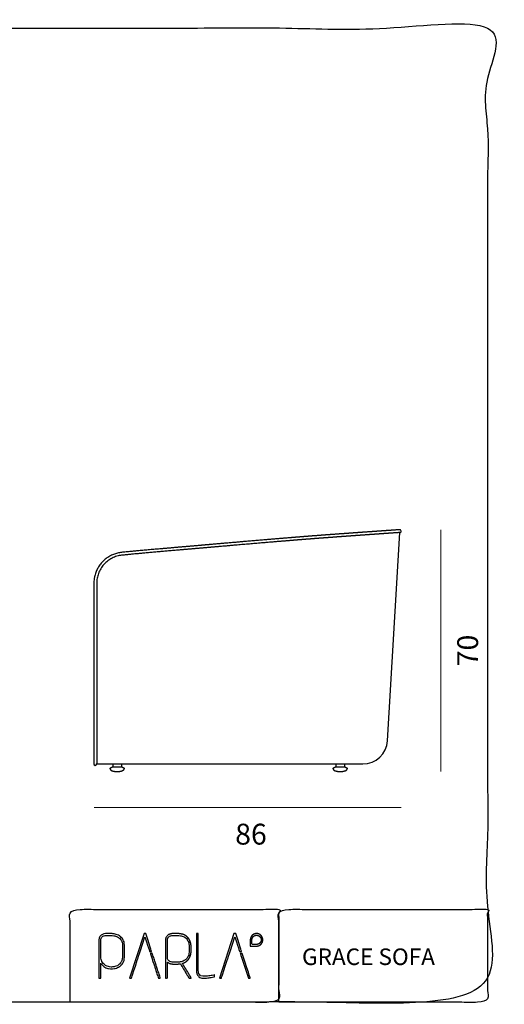
# Model space of a CAD drawing. Units: millimetres. Extents: x -27 to 3958, y -6 to 2789.
# Drawn here: x 2582 to 3958, y -6 to 2789 of the extents above; entities that cross this region are included whole.
import ezdxf

# ---------------------------------------------------------------- set-up
doc = ezdxf.new("R2010")
doc.units = ezdxf.units.MM
doc.header["$MEASUREMENT"] = 0
doc.layers.add('DWG', color=7, linetype='Continuous', true_color=0xd6d6d6)

msp = doc.modelspace()

# ---------------------------------------------------------------- linework, layer by layer
at = {"layer": 'DWG'}
for p, q in [((3626.4, 742.2), (3661.3, 1333.1)), ((2801, 676.3), (3556.5, 676.3)), ((2847, 676.3), (2847, 668.3)), ((2871, 676.3), (2871, 668.3)), ((2907, 676.3), (2907, 676.3)), ((3480, 676.3), (3480, 668.3)), ((3504, 676.3), (3504, 668.3)), ((3525, 676.3), (3525, 676.3))]:
    msp.add_line(p, q, dxfattribs=at)
at = {"layer": 'DWG', "lineweight": 9}
for p, q in [((3778.2, 654.8), (3778.2, 1341.1)), ((2793.8, 552.9), (3665.4, 552.9))]:
    msp.add_line(p, q, dxfattribs=at)
at = {"layer": 'DWG'}
for centre, radius, start, end in [((3661.3, 1337.1), 4.03, 265.9175, 99.0853), ((3556.5, 746.3), 70, 270, 356.6238), ((2797, 676.3), 4, 180, 360)]:
    msp.add_arc(centre, radius, start, end, dxfattribs=at)
for points in [[(0, 0), (1955.1, 0), (3910.3, 0), (3910.3, 1382.4), (3910.3, 2764.9), (1955.1, 2764.9), (0, 2764.9), (0, 1382.4), (0, 0)], [(2725.4, 0), (3021.6, 0), (3317.8, 0), (3317.8, 131.7), (3317.8, 263.3), (3021.6, 263.3), (2725.4, 263.3), (2725.4, 131.7), (2725.4, 0)], [(3317.8, 0), (3614.1, 0), (3910.3, 0), (3910.3, 131.7), (3910.3, 263.3), (3614.1, 263.3), (3317.8, 263.3), (3317.8, 131.7), (3317.8, 0)]]:
    msp.add_open_spline(points, degree=2, knots=[0, 0, 0, 1, 1, 2, 2, 3, 3, 4, 4, 4], dxfattribs=at)
for points, weights, degree, knots in [([(3660.7, 1341.1), (3627.5, 1338.8), (3605.6, 1337.3), (3583.7, 1335.7), (3561.9, 1334.2), (3535.4, 1332.3), (3505.1, 1330.1), (3488.1, 1328.9), (3467.8, 1327.4), (3445.7, 1325.8), (3421.6, 1324), (3399.3, 1322.3), (3374.7, 1320.3), (3349.6, 1318.3), (3321.9, 1316), (3293.1, 1313.6), (3267.4, 1311.5), (3242.8, 1309.4), (3220.7, 1307.5), (3179.7, 1304), (3119.5, 1298.7), (3038.6, 1291.7), (2971.1, 1285.9), (2912.8, 1281), (2891.4, 1278.4), (2873.8, 1277), (2825.7, 1273.1), (2793, 1237.6), (2793, 1189.3), (2793, 1018.3), (2793, 847.3), (2793, 676.3)], [1, 1, 1, 1, 1, 1, 1, 1, 1, 1, 1, 1, 1, 1, 1, 1, 1, 1, 1, 1, 1, 1, 1, 1, 1, 1, 0.823504808585, 0.823504808585, 1, 1, 1, 1], 3, [0, 0, 0, 0, 96.493358, 96.493358, 96.493358, 162.247099, 175.983386, 187.640532, 213.591628, 237.031649, 253.936548, 286.208669, 304.1853, 327.901879, 361.788943, 387.526751, 414.615533, 439.162456, 461.628589, 481.059751, 562.559378, 643.111684, 724.42914, 765.81957, 818.817659, 818.817659, 818.817659, 993.629954, 993.629954, 993.629954, 1082.897004, 1082.897004, 1082.897004, 1082.897004]), ([(3661.3, 1333.1), (3633.6, 1331.2), (3617.3, 1330.1), (3601, 1328.9), (3595.5, 1328.5), (3589.9, 1328.1), (3584.3, 1327.7), (3570.8, 1326.8), (3550.1, 1325.3), (3525.9, 1323.6), (3510.5, 1322.5), (3496.9, 1321.5), (3481.5, 1320.4), (3464.1, 1319.1), (3444.9, 1317.7), (3424.1, 1316.2), (3404.2, 1314.6), (3382.1, 1312.9), (3360.1, 1311.1), (3336.7, 1309.2), (3312.4, 1307.2), (3289.1, 1305.3), (3267.7, 1303.5), (3251.6, 1302.1), (3236.8, 1300.8), (3219, 1299.3), (3172.3, 1295.3), (3096.8, 1288.7), (2994.8, 1279.9), (2919.4, 1273.5), (2885.6, 1269.9), (2876.3, 1269.2), (2874.5, 1269), (2830.7, 1265.4), (2801, 1233.2), (2801, 1189.3), (2801, 1018.3), (2801, 847.3), (2801, 676.3)], [1, 1, 1, 1, 1, 1, 1, 1, 1, 1, 1, 1, 1, 1, 1, 1, 1, 1, 1, 1, 1, 1, 1, 1, 1, 1, 1, 1, 1, 1, 1, 1, 1, 0.823504808585, 0.823504808585, 1, 1, 1, 1], 3, [18.908133, 18.908133, 18.908133, 18.908133, 67.904444, 67.904444, 67.904444, 84.68241, 84.68241, 84.68241, 125.423674, 146.657716, 157.649209, 171.555992, 187.61052, 204.075474, 224.028972, 245.230409, 266.740208, 283.79632, 311.712878, 332.86565, 354.222515, 384.988382, 402.9774, 418.559992, 433.570652, 447.604689, 471.985182, 574.432464, 674.962901, 778.869839, 801.496618, 806.922186, 806.922186, 806.922186, 926.082224, 926.082224, 926.082224, 986.930719, 986.930719, 986.930719, 986.930719]), ([(2839, 662.3), (2839, 663.8), (2840.4, 665.1), (2841.9, 666.5), (2844.8, 667.6), (2845.9, 668), (2847, 668.3)], [1, 0.926776695297, 0.890165042945, 0.853553390593, 0.853553390593, 0.852793768543, 0.853553390593], 2, [0, 0, 0, 3.364776, 3.364776, 8.593005, 8.593005, 10.846258, 10.846258, 10.846258]), ([(2839, 662.3), (2839, 660.9), (2840.4, 659.6), (2841.9, 658.1), (2844.8, 657), (2850.7, 654.8), (2859, 654.8), (2867.2, 654.8), (2873.1, 657), (2876, 658.1), (2877.6, 659.6), (2879, 660.9), (2879, 662.3)], [1, 0.926776695297, 0.890165042945, 0.853553390593, 0.853553390593, 0.853553390593, 1, 0.853553390593, 0.853553390593, 0.853553390593, 0.890165042945, 0.926776695297, 1], 2, [0, 0, 0, 3.364776, 3.364776, 8.593005, 8.593005, 23.133478, 23.133478, 37.673951, 37.673951, 42.90218, 42.90218, 46.266957, 46.266957, 46.266957]), ([(2847, 668.3), (2847, 668.3), (2847, 668.3), (2847, 668.3), (2859, 668.3), (2870.8, 668.3), (2871, 668.3)], [0.995459297023, 0.997711771728, 1, 0.707106781187, 1, 0.709395009459, 0.995459297023], 2, [18.702294, 18.702294, 18.702294, 18.849556, 18.849556, 37.699112, 37.699112, 56.401406, 56.401406, 56.401406]), ([(2871, 668.3), (2872, 668), (2873.1, 667.6), (2876, 666.5), (2877.6, 665.1), (2879, 663.8), (2879, 662.3)], [1, 0.999110047411, 1, 1, 1.04289321881, 1.08578643763, 1.17157287525], 2, [0, 0, 0, 2.253252, 2.253252, 7.481481, 7.481481, 10.846258, 10.846258, 10.846258]), ([(3472, 662.3), (3472, 663.8), (3473.4, 665.1), (3474.9, 666.5), (3477.9, 667.6), (3478.9, 668), (3480, 668.3)], [1, 0.926776695297, 0.890165042945, 0.853553390593, 0.853553390593, 0.852793768543, 0.853553390593], 2, [0, 0, 0, 3.364776, 3.364776, 8.593005, 8.593005, 10.846258, 10.846258, 10.846258]), ([(3472, 662.3), (3472, 660.9), (3473.4, 659.6), (3474.9, 658.1), (3477.9, 657), (3483.7, 654.8), (3492, 654.8), (3500.3, 654.8), (3506.2, 657), (3509.1, 658.1), (3510.6, 659.6), (3512, 660.9), (3512, 662.3)], [1, 0.926776695297, 0.890165042945, 0.853553390593, 0.853553390593, 0.853553390593, 1, 0.853553390593, 0.853553390593, 0.853553390593, 0.890165042945, 0.926776695297, 1], 2, [0, 0, 0, 3.364776, 3.364776, 8.593005, 8.593005, 23.133478, 23.133478, 37.673951, 37.673951, 42.90218, 42.90218, 46.266957, 46.266957, 46.266957]), ([(3480, 668.3), (3480, 668.3), (3480, 668.3), (3480, 668.3), (3492, 668.3), (3503.9, 668.3), (3504, 668.3)], [0.995459297023, 0.997711771728, 1, 0.707106781187, 1, 0.709395009459, 0.995459297023], 2, [18.702294, 18.702294, 18.702294, 18.849556, 18.849556, 37.699112, 37.699112, 56.401406, 56.401406, 56.401406]), ([(3504, 668.3), (3505.1, 668), (3506.2, 667.6), (3509.1, 666.5), (3510.6, 665.1), (3512, 663.8), (3512, 662.3)], [1, 0.999110047411, 1, 1, 1.04289321881, 1.08578643763, 1.17157287525], 2, [0, 0, 0, 2.253252, 2.253252, 7.481481, 7.481481, 10.846258, 10.846258, 10.846258])]:
    msp.add_rational_spline(points, weights, degree=degree, knots=knots, dxfattribs=at)
at = {"layer": 'DWG', "lineweight": 25}
for points, degree, knots in [([(2853.2, 193.5), (2857.5, 192.7), (2861.6, 190.9), (2865.7, 188.2), (2865.7, 188.2), (2869.7, 185.4), (2873.1, 181.5), (2875.9, 176.6), (2875.9, 176.6), (2878.6, 171.5), (2879.9, 164.9), (2879.8, 156.8), (2879.8, 156.8), (2879.8, 156.8), (2879.8, 132.8), (2879.8, 132.8), (2879.8, 132.8), (2879.9, 124.7), (2878.6, 118.1), (2875.9, 113.1), (2875.9, 113.1), (2873.1, 108.1), (2869.7, 104.2), (2865.7, 101.4), (2865.7, 101.4), (2862, 98.9), (2858, 97.1), (2853.7, 96.1), (2853.7, 96.1), (2849.6, 95.1), (2846.2, 94.7), (2843.4, 94.7), (2843.4, 94.7), (2839.8, 94.7), (2836.1, 95.1), (2832.4, 95.9), (2832.4, 95.9), (2828.7, 96.9), (2824.9, 98.7), (2821.2, 101.4), (2821.2, 101.4), (2819, 103), (2817, 104.8), (2815.1, 107), (2815.1, 107), (2814.1, 108.1), (2813.2, 109.4), (2812.3, 110.7), (2812.3, 110.7), (2812.3, 110.7), (2812.3, 68.5), (2812.3, 68.5), (2812.3, 68.5), (2812.3, 68.5), (2807, 68.5), (2807, 132.8), (2807, 132.8), (2807, 132.8), (2807, 132.8), (2807, 175.5), (2807, 175.5), (2807, 175.5), (2807, 178.9), (2807.6, 181.8), (2808.9, 184.3), (2808.9, 184.3), (2810.2, 186.9), (2811.9, 189), (2814, 190.6), (2814, 190.6), (2816.1, 192.2), (2818.4, 193.3), (2821, 193.9), (2821, 193.9), (2823.5, 194.6), (2826, 194.9), (2828.5, 194.9), (2828.5, 194.9), (2828.5, 194.9), (2841.9, 194.9), (2841.9, 194.9), (2841.9, 194.9), (2845.2, 194.9), (2848.9, 194.5), (2853.2, 193.5)], 3, [0, 0, 0, 0, 1, 1, 1, 2, 2, 2, 3, 3, 3, 4, 4, 4, 5, 5, 5, 6, 6, 6, 7, 7, 7, 8, 8, 8, 9, 9, 9, 10, 10, 10, 11, 11, 11, 12, 12, 12, 13, 13, 13, 14, 14, 14, 15, 15, 15, 16, 16, 16, 17, 17, 17, 18, 18, 18, 19, 19, 19, 20, 20, 20, 21, 21, 21, 22, 22, 22, 23, 23, 23, 24, 24, 24, 25, 25, 25, 26, 26, 26, 27, 27, 27, 28, 28, 28, 28]), ([(2874.5, 132.8), (2874.5, 132.8), (2874.5, 156.8), (2874.5, 156.8), (2874.5, 156.8), (2874.5, 164.2), (2873.3, 170), (2871, 174.1), (2871, 174.1), (2868.7, 178.4), (2865.8, 181.6), (2862.5, 183.8), (2862.5, 183.8), (2859.3, 186.1), (2855.8, 187.7), (2852, 188.5), (2852, 188.5), (2848.2, 189.2), (2844.8, 189.6), (2841.9, 189.6), (2841.9, 189.6), (2841.9, 189.6), (2828.5, 189.6), (2828.5, 189.6), (2828.5, 189.6), (2826.5, 189.6), (2824.4, 189.4), (2822.4, 188.8), (2822.4, 188.8), (2820.5, 188.3), (2818.8, 187.4), (2817.3, 186.2), (2817.3, 186.2), (2815.8, 185.1), (2814.6, 183.6), (2813.6, 181.9), (2813.6, 181.9), (2812.8, 180.3), (2812.3, 178.2), (2812.3, 175.5), (2812.3, 175.5), (2812.3, 175.5), (2812.3, 132.8), (2812.3, 132.8), (2812.3, 132.8), (2812.5, 125.4), (2813.7, 119.7), (2815.8, 115.5), (2815.8, 115.5), (2818.2, 111.3), (2821, 108.1), (2824.3, 105.8), (2824.3, 105.8), (2827.3, 103.7), (2830.6, 102.1), (2834, 101.1), (2834, 101.1), (2837.5, 100.2), (2840.6, 99.9), (2843.4, 100), (2843.4, 100), (2846.3, 100.2), (2849.5, 100.7), (2852.9, 101.5), (2852.9, 101.5), (2856.3, 102.3), (2859.6, 103.7), (2862.7, 105.8), (2862.7, 105.8), (2865.9, 108.1), (2868.6, 111.3), (2871, 115.5), (2871, 115.5), (2873.3, 119.7), (2874.5, 125.4), (2874.5, 132.8)], 3, [0, 0, 0, 0, 1, 1, 1, 2, 2, 2, 3, 3, 3, 4, 4, 4, 5, 5, 5, 6, 6, 6, 7, 7, 7, 8, 8, 8, 9, 9, 9, 10, 10, 10, 11, 11, 11, 12, 12, 12, 13, 13, 13, 14, 14, 14, 15, 15, 15, 16, 16, 16, 17, 17, 17, 18, 18, 18, 19, 19, 19, 20, 20, 20, 21, 21, 21, 22, 22, 22, 23, 23, 23, 24, 24, 24, 25, 25, 25, 25]), ([(2893.9, 68.4), (2893.9, 68.4), (2935.3, 194.9), (2935.3, 194.9), (2935.3, 194.9), (2935.3, 194.9), (2940.4, 194.9), (2956.8, 144.5), (2956.8, 144.5), (2956.8, 144.5), (2956.8, 144.5), (2951.2, 144.5), (2951.2, 144.5), (2951.2, 144.5), (2951.2, 144.5), (2937.8, 185.3), (2917.5, 123.2), (2917.5, 123.2), (2917.5, 123.2), (2917.5, 123.2), (2916.2, 119.3), (2916.2, 119.1), (2899.5, 68.4), (2899.5, 68.4), (2899.5, 68.4), (2899.5, 68.4), (2893.9, 68.4), (2893.9, 68.4)], 3, [0, 0, 0, 0, 1, 1, 1, 2, 2, 2, 3, 3, 3, 4, 4, 4, 5, 5, 5, 6, 6, 6, 8, 8, 8, 9, 9, 9, 10, 10, 10, 10]), ([(2996, 68.5), (2996, 122), (2996, 175.5), (2996, 176.7), (2996.1, 178), (2996.3, 179.1), (2996.5, 180.3), (2996.8, 181.3), (2997.1, 182.4), (2997.6, 183.4), (2998, 184.3), (2999.1, 186.1), (3000.3, 187.8), (3001.7, 189.2), (3003.1, 190.6), (3004.8, 191.6), (3006.4, 192.6), (3008.2, 193.2), (3009.9, 193.9), (3011.8, 194.3), (3013.8, 194.7), (3015.7, 194.8), (3017.7, 194.9), (3024.2, 194.9), (3030.8, 194.9), (3033.5, 194.8), (3036.1, 194.6), (3039.1, 194.1), (3042.1, 193.5), (3043.7, 193.1), (3045.4, 192.7), (3047, 192.2), (3048.5, 191.6), (3050.1, 190.8), (3051.6, 190.1), (3053.1, 189.1), (3054.6, 188.2), (3056.1, 187), (3057.5, 185.9), (3058.9, 184.5), (3060.2, 183.2), (3061.4, 181.6), (3062.6, 180), (3063.7, 178.2), (3064.8, 176.4), (3065.7, 174.3), (3066.6, 172.3), (3067.3, 170), (3067.9, 167.7), (3068.3, 165.1), (3068.7, 162.5), (3068.8, 159.7), (3068.9, 156.8), (3068.9, 151.7), (3068.9, 146.6), (3068.8, 143.7), (3068.7, 140.9), (3068.3, 138.2), (3067.9, 135.6), (3067.3, 133.3), (3066.6, 131), (3065.7, 128.9), (3064.8, 126.9), (3063.7, 125.1), (3062.6, 123.4), (3061.4, 121.8), (3060.2, 120.3), (3058.9, 118.9), (3057.5, 117.6), (3056.1, 116.4), (3054.6, 115.3), (3053.4, 114.5), (3052.1, 113.7), (3050.8, 113), (3049.5, 112.3), (3048.1, 111.7), (3046.8, 111.2), (3045.4, 110.7), (3044, 110.3), (3056.9, 89.4), (3069.8, 68.5), (3067.9, 68.5), (3065.9, 68.5), (3064.6, 68.5), (3063.2, 68.5), (3050.8, 88.8), (3038.4, 109.1), (3036.5, 108.9), (3034.7, 108.7), (3032.8, 108.6), (3030.8, 108.5), (3024.2, 108.5), (3017.7, 108.5), (3015.7, 108.6), (3013.7, 108.7), (3011.8, 109.1), (3009.9, 109.4), (3008.2, 110.1), (3006.4, 110.8), (3004.8, 111.9), (3003.2, 112.9), (3002.3, 113.6), (3001.5, 114.3), (3001.5, 91.4), (3001.5, 68.5), (2998.7, 68.5), (2996, 68.5)], 2, [0, 0, 0, 1, 1, 2, 2, 3, 3, 4, 4, 5, 5, 6, 6, 7, 7, 8, 8, 9, 9, 10, 10, 11, 11, 12, 12, 13, 13, 14, 14, 15, 15, 16, 16, 17, 17, 18, 18, 19, 19, 20, 20, 21, 21, 22, 22, 23, 23, 24, 24, 25, 25, 26, 26, 27, 27, 28, 28, 29, 29, 30, 30, 31, 31, 32, 32, 33, 33, 34, 34, 35, 35, 36, 36, 37, 37, 38, 38, 39, 39, 40, 40, 41, 41, 42, 42, 43, 43, 44, 44, 45, 45, 46, 46, 47, 47, 48, 48, 49, 49, 50, 50, 51, 51, 52, 52, 53, 53, 53]), ([(3041, 115), (3044.7, 115.8), (3048.3, 117.3), (3051.6, 119.7), (3051.6, 119.7), (3054.9, 122), (3057.7, 125.2), (3059.9, 129.3), (3059.9, 129.3), (3062.2, 133.5), (3063.4, 139.2), (3063.4, 146.6), (3063.4, 146.6), (3063.4, 146.6), (3063.4, 156.8), (3063.4, 156.8), (3063.4, 156.8), (3063.4, 164.2), (3062.2, 169.9), (3059.9, 174), (3059.9, 174), (3057.7, 178.2), (3054.9, 181.5), (3051.6, 183.8), (3051.6, 183.8), (3048.3, 186.1), (3044.7, 187.7), (3041, 188.5), (3041, 188.5), (3037.1, 189.2), (3033.7, 189.6), (3030.8, 189.6), (3030.8, 189.6), (3030.8, 189.6), (3017.7, 189.6), (3017.7, 189.6), (3017.7, 189.6), (3015.6, 189.6), (3013.5, 189.4), (3011.5, 188.8), (3011.5, 188.8), (3009.6, 188.3), (3007.9, 187.4), (3006.4, 186.2), (3006.4, 186.2), (3004.9, 185.1), (3003.7, 183.6), (3002.7, 181.9), (3002.7, 181.9), (3001.9, 180.3), (3001.5, 178.2), (3001.5, 175.5), (3001.5, 175.5), (3001.5, 175.5), (3001.5, 156.8), (3001.5, 131.4), (3001.5, 131.4), (3001.5, 131.4), (3001.5, 131.4), (3001.5, 127.9), (3001.5, 127.9), (3001.5, 127.9), (3001.5, 125.3), (3001.9, 123.2), (3002.7, 121.5), (3002.7, 121.5), (3003.7, 119.8), (3004.9, 118.4), (3006.4, 117.2), (3006.4, 117.2), (3007.9, 116), (3009.6, 115.2), (3011.5, 114.6), (3011.5, 114.6), (3013.5, 114.1), (3015.6, 113.8), (3017.7, 113.8), (3017.7, 113.8), (3017.7, 113.8), (3030.8, 113.8), (3030.8, 113.8), (3030.8, 113.8), (3033.7, 113.8), (3037.1, 114.2), (3041, 115)], 3, [0, 0, 0, 0, 1, 1, 1, 2, 2, 2, 3, 3, 3, 4, 4, 4, 5, 5, 5, 6, 6, 6, 7, 7, 7, 8, 8, 8, 9, 9, 9, 10, 10, 10, 11, 11, 11, 12, 12, 12, 13, 13, 13, 14, 14, 14, 15, 15, 15, 16, 16, 16, 17, 17, 17, 18, 18, 18, 19, 19, 19, 20, 20, 20, 21, 21, 21, 22, 22, 22, 23, 23, 23, 24, 24, 24, 25, 25, 25, 26, 26, 26, 27, 27, 27, 28, 28, 28, 28]), ([(3083.9, 90.4), (3083.9, 90.4), (3083.9, 194.9), (3083.9, 194.9), (3083.9, 194.9), (3083.9, 194.9), (3089.2, 194.9), (3089.2, 90.4), (3089.2, 90.4), (3089.2, 90.4), (3089.2, 87.1), (3089.6, 84.5), (3090.3, 82.5), (3090.3, 82.5), (3091.1, 80.4), (3092.1, 78.8), (3093.3, 77.5), (3093.3, 77.5), (3095.8, 75.1), (3099.6, 73.9), (3105, 73.9), (3105, 73.9), (3109.7, 73.9), (3114.5, 74.1), (3119.4, 74.7), (3119.4, 74.7), (3124.3, 75.4), (3129.1, 76.2), (3133.7, 77.1), (3133.7, 77.1), (3133.7, 77.1), (3135, 77.4), (3135, 77.4), (3135, 77.4), (3135, 77.4), (3135, 72), (3135, 72), (3135, 72), (3135, 72), (3134.1, 71.8), (3134.1, 71.8), (3134.1, 71.8), (3129.5, 70.9), (3124.7, 70.1), (3119.7, 69.4), (3119.7, 69.4), (3114.7, 68.7), (3109.8, 68.4), (3105, 68.4), (3105, 68.4), (3101.9, 68.4), (3099, 68.8), (3096.4, 69.6), (3096.4, 69.6), (3093.8, 70.5), (3091.6, 71.8), (3089.7, 73.7), (3089.7, 73.7), (3085.7, 77.4), (3083.9, 83.1), (3083.9, 90.4)], 3, [0, 0, 0, 0, 1, 1, 1, 2, 2, 2, 3, 3, 3, 4, 4, 4, 5, 5, 5, 6, 6, 6, 7, 7, 7, 8, 8, 8, 9, 9, 9, 10, 10, 10, 11, 11, 11, 12, 12, 12, 13, 13, 13, 14, 14, 14, 15, 15, 15, 16, 16, 16, 17, 17, 17, 18, 18, 18, 19, 19, 19, 20, 20, 20, 20]), ([(3149.2, 68.4), (3149.2, 68.4), (3190.6, 194.9), (3190.6, 194.9), (3190.6, 194.9), (3190.6, 194.9), (3195.7, 194.9), (3212.2, 144.5), (3212.2, 144.5), (3212.2, 144.5), (3212.2, 144.5), (3206.5, 144.5), (3206.5, 144.5), (3206.5, 144.5), (3206.5, 144.5), (3193.1, 185.3), (3172.8, 123.2), (3172.8, 123.2), (3172.8, 123.2), (3172.8, 123.2), (3171.5, 119.3), (3171.5, 119.1), (3154.8, 68.4), (3154.8, 68.4), (3154.8, 68.4), (3154.8, 68.4), (3149.2, 68.4), (3149.2, 68.4)], 3, [0, 0, 0, 0, 1, 1, 1, 2, 2, 2, 3, 3, 3, 4, 4, 4, 5, 5, 5, 6, 6, 6, 8, 8, 8, 9, 9, 9, 10, 10, 10, 10]), ([(3237, 159.3), (3237, 168.2), (3237, 177.1), (3237, 178), (3237.1, 179), (3237.2, 179.8), (3237.3, 180.7), (3237.6, 181.6), (3237.8, 182.4), (3238.1, 183.2), (3238.4, 184.1), (3238.8, 184.8), (3239.1, 185.6), (3239.6, 186.4), (3240, 187.1), (3240.5, 187.8), (3241.1, 188.5), (3241.6, 189.1), (3242.2, 189.7), (3242.8, 190.3), (3243.5, 190.9), (3244.2, 191.4), (3244.8, 191.9), (3245.6, 192.4), (3246.3, 192.8), (3247.1, 193.2), (3247.9, 193.5), (3248.7, 193.8), (3249.5, 194.1), (3250.4, 194.4), (3251.2, 194.6), (3252.1, 194.7), (3253, 194.9), (3253.9, 194.9), (3254.8, 194.9), (3255.7, 194.9), (3256.6, 194.9), (3257.5, 194.7), (3258.4, 194.6), (3259.2, 194.4), (3260.1, 194.1), (3260.9, 193.8), (3261.7, 193.5), (3262.5, 193.2), (3263.3, 192.8), (3264, 192.4), (3264.7, 191.9), (3265.4, 191.4), (3266.1, 190.9), (3266.8, 190.3), (3267.4, 189.7), (3268, 189.1), (3268.5, 188.5), (3269, 187.8), (3269.6, 187.1), (3270, 186.4), (3270.5, 185.6), (3270.8, 184.8), (3271.2, 184.1), (3271.5, 183.2), (3271.8, 182.4), (3272, 181.6), (3272.2, 180.7), (3272.4, 179.8), (3272.5, 179), (3272.6, 178), (3272.6, 177.1), (3272.6, 176.2), (3272.5, 175.3), (3272.4, 174.4), (3272.2, 173.6), (3272, 172.7), (3271.8, 171.8), (3271.5, 171), (3271.2, 170.2), (3270.8, 169.4), (3270.5, 168.7), (3270, 167.9), (3269.6, 167.2), (3269, 166.5), (3268.5, 165.8), (3268, 165.2), (3267.4, 164.5), (3266.8, 164), (3266.1, 163.4), (3265.4, 162.9), (3264.7, 162.4), (3264, 161.9), (3263.3, 161.5), (3262.5, 161.1), (3261.7, 160.7), (3260.9, 160.4), (3260.1, 160.1), (3259.2, 159.9), (3258.4, 159.7), (3257.5, 159.6), (3256.6, 159.4), (3255.7, 159.4), (3254.8, 159.3), (3245.9, 159.3), (3237, 159.3)], 2, [0, 0, 0, 1, 1, 2, 2, 3, 3, 4, 4, 5, 5, 6, 6, 7, 7, 8, 8, 9, 9, 10, 10, 11, 11, 12, 12, 13, 13, 14, 14, 15, 15, 16, 16, 17, 17, 18, 18, 19, 19, 20, 20, 21, 21, 22, 22, 23, 23, 24, 24, 25, 25, 26, 26, 27, 27, 28, 28, 29, 29, 30, 30, 31, 31, 32, 32, 33, 33, 34, 34, 35, 35, 36, 36, 37, 37, 38, 38, 39, 39, 40, 40, 41, 41, 42, 42, 43, 43, 44, 44, 45, 45, 46, 46, 47, 47, 48, 48, 49, 49, 50, 50, 50]), ([(3254.8, 164), (3255.5, 164), (3256.1, 164.1), (3256.8, 164.2), (3257.4, 164.3), (3258.1, 164.4), (3258.7, 164.6), (3259.3, 164.8), (3259.9, 165), (3260.5, 165.3), (3261.1, 165.6), (3261.6, 165.9), (3262.1, 166.2), (3262.6, 166.6), (3263.2, 167), (3263.6, 167.4), (3264.1, 167.8), (3264.5, 168.3), (3264.9, 168.8), (3265.3, 169.3), (3265.7, 169.8), (3266, 170.3), (3266.3, 170.9), (3266.6, 171.4), (3266.9, 172), (3267.1, 172.6), (3267.3, 173.2), (3267.5, 173.9), (3267.7, 174.5), (3267.8, 175.1), (3267.9, 175.8), (3267.9, 176.5), (3267.9, 177.1), (3267.9, 177.8), (3267.9, 178.5), (3267.8, 179.1), (3267.7, 179.8), (3267.5, 180.4), (3267.3, 181), (3267.1, 181.6), (3266.9, 182.3), (3266.6, 182.8), (3266.3, 183.4), (3266, 183.9), (3265.7, 184.5), (3265.3, 185), (3264.9, 185.5), (3264.5, 186), (3264.1, 186.4), (3263.6, 186.9), (3263.2, 187.3), (3262.6, 187.7), (3262.1, 188), (3261.6, 188.4), (3261.1, 188.7), (3260.5, 189), (3259.9, 189.2), (3259.3, 189.5), (3258.7, 189.7), (3258.1, 189.9), (3257.4, 190), (3256.8, 190.1), (3256.1, 190.2), (3255.5, 190.2), (3254.8, 190.3), (3254.1, 190.2), (3253.5, 190.2), (3252.8, 190.1), (3252.1, 190), (3251.5, 189.9), (3250.9, 189.7), (3250.3, 189.5), (3249.7, 189.2), (3249.1, 189), (3248.5, 188.7), (3248, 188.4), (3247.4, 188), (3246.9, 187.7), (3246.4, 187.3), (3246, 186.9), (3245.5, 186.4), (3245.1, 186), (3244.6, 185.5), (3244.3, 185), (3243.9, 184.5), (3243.6, 183.9), (3243.2, 183.4), (3243, 182.8), (3242.7, 182.3), (3242.5, 181.6), (3242.2, 181), (3242.1, 180.4), (3241.9, 179.8), (3241.8, 179.1), (3241.7, 178.5), (3241.7, 177.8), (3241.6, 177.1), (3241.6, 170.6), (3241.6, 164), (3248.2, 164), (3254.8, 164)], 2, [0, 0, 0, 1, 1, 2, 2, 3, 3, 4, 4, 5, 5, 6, 6, 7, 7, 8, 8, 9, 9, 10, 10, 11, 11, 12, 12, 13, 13, 14, 14, 15, 15, 16, 16, 17, 17, 18, 18, 19, 19, 20, 20, 21, 21, 22, 22, 23, 23, 24, 24, 25, 25, 26, 26, 27, 27, 28, 28, 29, 29, 30, 30, 31, 31, 32, 32, 33, 33, 34, 34, 35, 35, 36, 36, 37, 37, 38, 38, 39, 39, 40, 40, 41, 41, 42, 42, 43, 43, 44, 44, 45, 45, 46, 46, 47, 47, 48, 48, 49, 49, 50, 50, 50]), ([(2976.1, 68.4), (2967.9, 93.6), (2959.6, 118.9), (2958.5, 122.1), (2957.5, 125.4), (2955.3, 132.1), (2953.1, 138.8), (2955.9, 138.8), (2958.7, 138.9), (2970.2, 103.6), (2981.7, 68.4), (2978.9, 68.4), (2976.1, 68.4)], 2, [0, 0, 0, 1, 1, 2, 2, 3, 3, 4, 4, 5, 5, 6, 6, 6]), ([(3231.4, 68.5), (3231.4, 68.5), (3214.8, 119.1), (3214.8, 119.1), (3214.8, 119.1), (3214.8, 119.1), (3212.7, 125.5), (3208.5, 138.6), (3208.5, 138.6), (3208.5, 138.6), (3208.5, 138.6), (3210.3, 138.6), (3210.3, 138.6), (3210.3, 138.6), (3210.3, 138.6), (3214.1, 138.7), (3237, 68.5), (3237, 68.5), (3237, 68.5), (3237, 68.5), (3231.4, 68.5), (3231.4, 68.5)], 3, [0, 0, 0, 0, 1, 1, 1, 2, 2, 2, 3, 3, 3, 4, 4, 4, 5, 5, 5, 6, 6, 6, 7, 7, 7, 7])]:
    msp.add_open_spline(points, degree=degree, knots=knots, dxfattribs=at)

# ---------------------------------------------------------------- texts
at = {"layer": 'DWG', "insert": (3883.6, 953.6), "char_height": 59.163, "width": 133.527, "attachment_point": 7, "rotation": 90, "line_spacing_factor": 0.963855}
msp.add_mtext('\\fDINPro-Regular;70', dxfattribs=at)
at = {"layer": 'DWG', "attachment_point": 7, "line_spacing_factor": 0.963855}
for s, insert, char_height, width in [('\\fDINPro-Regular;86', (3194.1, 447.5), 59.163, 135.992), ('\\fRoboto;GRACE SOFA', (3383.8, 105.6, -38.5), 47.026, 431.277)]:
    msp.add_mtext(s, dxfattribs=dict(at, insert=insert, char_height=char_height, width=width))

doc.saveas('drawing.dxf')
